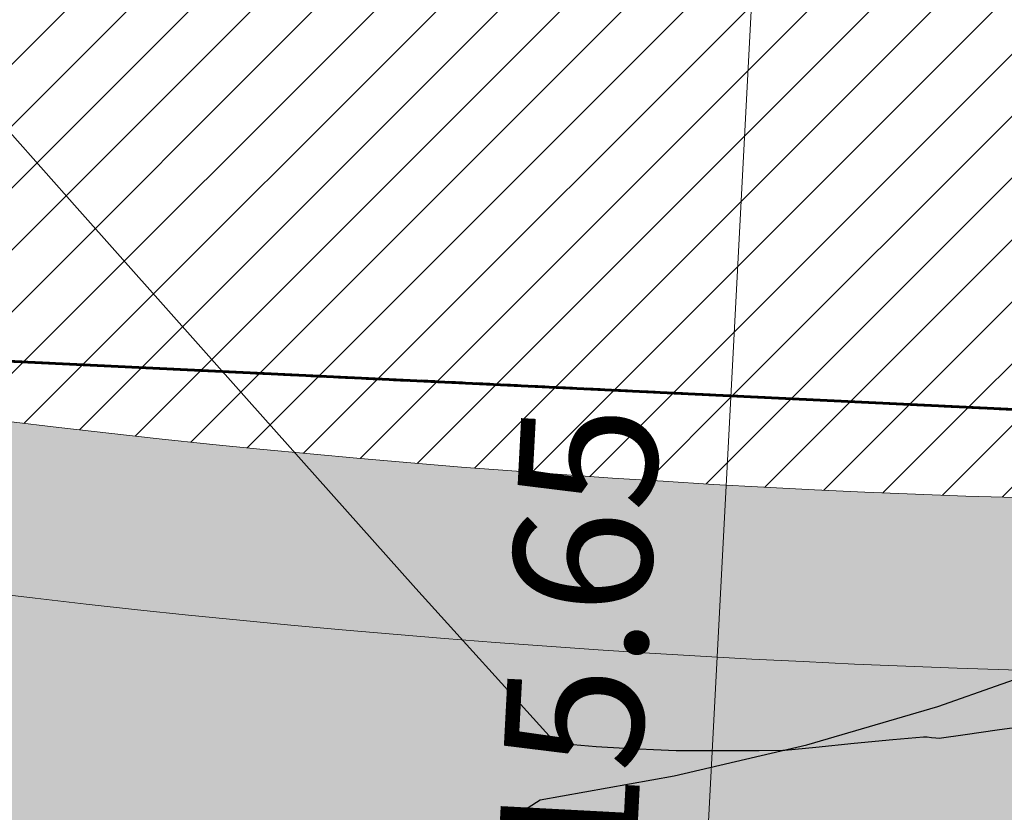
# Model space of a CAD drawing. Units: metres. Extents: x -132977 to -20998, y -286672 to -218598.
# Drawn here: x -23355 to -23348, y -284798 to -284793 of the extents above; entities that cross this region are included whole.
import ezdxf

# ---------------------------------------------------------------- set-up
doc = ezdxf.new("R2010")
doc.units = ezdxf.units.M
doc.header["$LTSCALE"] = 3
for name, pattern in [('3.2-AAT.UP12.NDTB PP_PP-Planta Geral do PP$0$1-1', [0]), ('3.2-AAT.UP12.NDTB PP_PP-Planta Geral do PP$0$CENTER', [2, 1.25, -0.25, 0.25, -0.25]), ('NDTB_final$0$1-1', [0]), ('PONTOS', [1, 0.01, -0.99])]:
    doc.linetypes.add(name, pattern=pattern)
doc.layers.get('0').update_dxf_attribs({"lineweight": 0})
doc.layers.add('--aux', color=1, linetype='Continuous', lineweight=0, plot=False)
for name, color, linetype, lineweight in [('0 xref levantamento novo', 7, 'Continuous', 0), ('0 xref pp', 7, 'Continuous', 0), ('3.2-AAT.UP12.NDTB PP_PP-Planta Geral do PP$0$LOT-caminhos - eixo dos caminhos', 5, '3.2-AAT.UP12.NDTB PP_PP-Planta Geral do PP$0$CENTER', 5), ('3.2-AAT.UP12.NDTB PP_PP-Planta Geral do PP$0$LOT-caminhos passeios', 143, 'Continuous', 5), ('3.2-AAT.UP12.NDTB PP_PP-Planta Geral do PP$0$LOT-caminhos principais', 6, 'Continuous', 0), ('3.2-AAT.UP12.NDTB PP_PP-Planta Geral do PP$0$LOT-texto', 7, 'Continuous', 0), ('LOT-Estacionamento em cave', 251, 'Continuous', 0)]:
    doc.layers.add(name, color=color, linetype=linetype, lineweight=lineweight)
for name, color, linetype, lineweight, true_color in [('LOT- Espaços de uso Especial e Turístico', 7, 'Continuous', 0, 0x7a0000), ('LOT-Arruamento circulação pedonal ciclovia electriculos', 7, 'Continuous', 0, 0xf0e1cd), ('LOT-Espaços de Ocupação Turísticas Complementares NDT', 7, 'Continuous', 0, 0xcccc00), ('LOT-Espaços Verde Urbano Principal-hatch', 7, 'Continuous', 0, 0x244228), ('LOT-Limite da área Turistica Edificável - ATE B', 7, 'Continuous', 60, 0xff7d00), ('LOT-Limite dos Lotes', 5, 'PONTOS', 60, 0x0000ff)]:
    doc.layers.add(name, color=color, linetype=linetype, lineweight=lineweight, true_color=true_color)
doc.layers.add('NDTB_final$0$CAMINHOS', color=250, linetype='Continuous')
doc.layers.add('NDTB_final$0$CURVAS_DE_NIVEL_SECUNDARIAS', color=250, linetype='Continuous')
doc.styles.add('3.2-AAT.UP12.NDTB PP_PP-Planta Geral do PP$0$ROMANS', font='romans.shx')
doc.styles.add('3.2-AAT.UP12.NDTB PP_PP-Planta Geral do PP$0$STYLE3', font='arial.ttf')
doc.dimstyles.new('3.2-AAT.UP12.NDTB PP_PP-Planta Geral do PP$0$a-cotas2', dxfattribs={"dimtxt": 0.15, "dimasz": 0.08, "dimexe": 0.2, "dimexo": 0, "dimgap": 0.05, "dimtad": 1, "dimzin": 0, "dimdsep": 46, "dimtxsty": '3.2-AAT.UP12.NDTB PP_PP-Planta Geral do PP$0$ROMANS', "dimblk": '3.2-AAT.UP12.NDTB PP_PP-Planta Geral do PP$0$A-cotas_seta', "dimcen": 0, "dimse1": 1, "dimse2": 1, "dimclrd": 256, "dimclrt": 16, "dimazin": 0, "dimtfac": 1, "dimtmove": 2, "dimatfit": 0, "dimldrblk": '3.2-AAT.UP12.NDTB PP_PP-Planta Geral do PP$0$A-cotas_seta', "dimfxl": 1, "dimtolj": 1, "dimtzin": 0, "dimlwd": 0, "dimarcsym": 0})
pattern_1 = [(45, (0, 0), (-0.2245064030267289, 0.2245064030267289), [])]

# ---------------------------------------------------------------- blocks, each defined once
blk = doc.blocks.new('3.2-AAT.UP12.NDTB PP_PP-Planta Geral do PP$0$_ArchTick')
at = {"color": 0, "linetype": 'ByBlock', "const_width": 0.15}
blk.add_lwpolyline([(-0.5, -0.5), (0.5, 0.5)], dxfattribs=at)
blk = doc.blocks.new('*D21')
at = {"layer": '3.2-AAT.UP12.NDTB PP_PP-Planta Geral do PP$0$LOT-texto', "color": 251, "lineweight": 0, "true_color": 0x4d4d4d, "transparency": 16777216}
blk.add_line((-23350.01398449854, -284804.918490815), (-23349.19009226029, -284789.291929079), dxfattribs=at)
at = {"layer": '3.2-AAT.UP12.NDTB PP_PP-Planta Geral do PP$0$LOT-texto', "color": 251, "lineweight": 0, "true_color": 0x4d4d4d, "transparency": 16777216, "xscale": 0.4, "yscale": 0.4, "zscale": 0.4}
for p, rotation in [((-23349.19009226029, -284789.291929079), 86.98194132978112), ((-23350.01398449854, -284804.918490815), 266.9819413297811)]:
    blk.add_blockref('3.2-AAT.UP12.NDTB PP_PP-Planta Geral do PP$0$_ArchTick', p, dxfattribs=dict(at, rotation=rotation))
at = {"layer": '3.2-AAT.UP12.NDTB PP_PP-Planta Geral do PP$0$LOT-texto', "color": 16, "transparency": 16777216, "insert": (-23350.61120969205, -284797.0520025668), "char_height": 1, "attachment_point": 5, "rotation": 86.98194132978114, "style": '3.2-AAT.UP12.NDTB PP_PP-Planta Geral do PP$0$STYLE3'}
blk.add_mtext('\\A1;15.65', dxfattribs=at)
blk = doc.blocks.new('3.2-AAT.UP12.NDTB PP_PP-Planta Geral do PP$0$A-cotas_seta')
at = {"color": 8}
for p, q in [((0, -1.5625), (0, 1.5625)), ((-1, 0), (0.75, 0))]:
    blk.add_line(p, q, dxfattribs=at)
at = {"color": 6}
blk.add_line((-0.9, -0.9), (0.9, 0.9), dxfattribs=at)
blk = doc.blocks.new('NDTB_final')
at = {"layer": 'NDTB_final$0$CAMINHOS', "linetype": 'NDTB_final$0$1-1'}
for points in [[(-23350.889, -284798.214), (-23349.9166, -284798.0414), (-23348.9536, -284797.8153), (-23348.0035, -284797.5374), (-23347.0696, -284797.2088), (-23346.1553, -284796.8312), (-23345.2641, -284796.4059), (-23344.3992, -284795.9343), (-23343.564, -284795.418), (-23343.234, -284794.9648), (-23343.1461, -284794.3451), (-23343.1299, -284793.6673), (-23343.015, -284793.04), (-23342.6654, -284792.1163), (-23342.3255, -284791.1852), (-23341.9834, -284790.2538), (-23341.6272, -284789.3292), (-23341.245, -284788.4185), (-23340.8246, -284787.5287), (-23340.3543, -284786.6668), (-23339.822, -284785.84)], [(-23351.6597, -284798.708), (-23350.889, -284798.214)]]:
    blk.add_lwpolyline(points, dxfattribs=at)
at = {"layer": 'NDTB_final$0$CURVAS_DE_NIVEL_SECUNDARIAS'}
blk.add_polyline3d([(-23347.3383, -284797.6782000001, 47), (-23347.5726, -284797.71, 47), (-23347.8068, -284797.744, 47), (-23347.994, -284797.7683, 47), (-23347.994, -284797.7683, 47), (-23348.019, -284797.7679, 47), (-23348.0504, -284797.7645, 47), (-23348.0819, -284797.7609, 47), (-23348.107, -284797.7601, 47), (-23348.107, -284797.7601, 47), (-23348.3304, -284797.7798, 47), (-23348.6103, -284797.8067, 47), (-23348.89020000001, -284797.8344, 47), (-23349.1134, -284797.8562, 47), (-23349.1134, -284797.8562, 47), (-23349.1166, -284797.8565, 47), (-23349.1207, -284797.8568, 47), (-23349.1247, -284797.857, 47), (-23349.128, -284797.8571, 47), (-23349.128, -284797.8571, 47), (-23349.2997, -284797.8581, 47), (-23349.515, -284797.8595, 47), (-23349.7303, -284797.8599, 47), (-23349.90200000001, -284797.8579, 47), (-23349.90200000001, -284797.8579, 47), (-23350.0679, -284797.8518, 47), (-23350.2759, -284797.8415, 47), (-23350.4836, -284797.8292, 47), (-23350.649, -284797.8165, 47), (-23350.649, -284797.8165, 47), (-23350.6852, -284797.8123, 47), (-23350.73020000001, -284797.8042, 47), (-23350.773, -284797.7917, 47), (-23350.8024, -284797.774, 47), (-23350.8024, -284797.774, 47), (-23351.7908, -284796.6802, 47), (-23353.02110000001, -284795.3021, 47), (-23354.24820000001, -284793.9216, 47), (-23355.2271, -284792.8202, 47)], dxfattribs=at)
blk = doc.blocks.new('3.2-AAT.UP12.NDTB PP_PP-Planta Geral do PP')
at = {"layer": '3.2-AAT.UP12.NDTB PP_PP-Planta Geral do PP$0$LOT-caminhos - eixo dos caminhos', "ltscale": 0.0005}
blk.add_lwpolyline([(-23417.47768158907, -284758.5831663967, 0.02280994017616611), (-23384.79176755495, -284785.8244717914, 0.05516181021581602), (-23374.21048704162, -284792.4495055872, 0.06728395905042302), (-23357.81564265082, -284798.0781689584, 0.0719054748408555), (-23333.49924817991, -284798.2881174464)], format="xyb", dxfattribs=at)
at = {"layer": '3.2-AAT.UP12.NDTB PP_PP-Planta Geral do PP$0$LOT-caminhos passeios', "linetype": '3.2-AAT.UP12.NDTB PP_PP-Planta Geral do PP$0$1-1'}
blk.add_lwpolyline([(-23415.52783368778, -284756.3010214699, 0.02288069961478896), (-23382.95346319338, -284783.4534794241, 0.05541406907609697), (-23372.88635513082, -284789.7574296963, 0.06711234403530902), (-23357.2951501957, -284795.1228921198, 0.07173249361508824), (-23333.89291325147, -284795.314040911, 0.04999803240169184), (-23299.36461345933, -284787.2968723473)], format="xyb", dxfattribs=at)
at = {"layer": '3.2-AAT.UP12.NDTB PP_PP-Planta Geral do PP$0$LOT-caminhos principais', "ltscale": 0.01}
blk.add_lwpolyline([(-23418.65269787157, -284759.8784121158, 0.02282525100545524), (-23385.86384603247, -284787.207751159, 0.05502502693311314), (-23374.98292815738, -284794.0198630773, 0.06737770060140442), (-23358.11908858112, -284799.8020826803, 0.0719582507489227), (-23333.2854619003, -284800.0250389853, 0.04118318347917984), (-23304.041800746, -284793.7797255849), (-23305.05102120439, -284790.4310378633, -0.04108316011077334), (-23333.73305763281, -284796.5537772464, -0.07179473309349202), (-23357.51207026228, -284796.354256853, -0.0671856079355737), (-23373.43806816226, -284790.8791335927, -0.05530607594630226), (-23383.7194957473, -284784.4413382848, -0.02286594493609875), (-23416.35016636772, -284757.2424400609, 0.02169273930276108)], format="xyb", dxfattribs=at)
at = {"layer": '3.2-AAT.UP12.NDTB PP_PP-Planta Geral do PP$0$LOT-texto'}
dim = blk.add_aligned_dim(p1=(-23350.0139844985, -284804.918490815), p2=(-23349.19009226025, -284789.291929079), distance=3.9962241074859314e-11, dimstyle='3.2-AAT.UP12.NDTB PP_PP-Planta Geral do PP$0$a-cotas2', override={"dimtxt": 1, "dimasz": 0.4, "dimgap": 0.5, "dimtxsty": '3.2-AAT.UP12.NDTB PP_PP-Planta Geral do PP$0$STYLE3', "dimblk1": '3.2-AAT.UP12.NDTB PP_PP-Planta Geral do PP$0$_ArchTick', "dimblk2": '3.2-AAT.UP12.NDTB PP_PP-Planta Geral do PP$0$_ArchTick', "dimsah": 1}, dxfattribs=at)
dim.commit()
dim.dimension.update_dxf_attribs({"geometry": '*D21', "text_midpoint": (-23350.61120969205, -284797.0520025668)})

msp = doc.modelspace()

# ---------------------------------------------------------------- hatches: boundary and pattern name
at = {"layer": 'LOT- Espaços de uso Especial e Turístico', "lineweight": 20, "ltscale": 0.01}
h = msp.add_hatch(dxfattribs=at)
h.set_pattern_fill('ANSI31', color=256, scale=0.4)
h.set_pattern_definition([(45, (0, 0), (-0.8980256121069154, 0.8980256121069154), [])])
edge = h.paths.add_edge_path()
edge.add_line((-23279.62387167456, -284824.7674315249), (-23279.13335074343, -284824.220849417))
edge.add_arc((-23331.36100376298, -284781.7280364376), 67.33028215318208, 320.8679376421849, 338.1105376124863)
edge.add_arc((-23227.34565831678, -284822.4904354596), 44.39325560797289, 113.58142728802201, 159.3432929587688, ccw=False)
edge.add_arc((-23257.51212180129, -284764.8573543851), 21.00311274931311, 306.2077647735294, 342.2543763679132)
edge.add_line((-23237.50835641606, -284771.2589257213), (-23238.74901325244, -284770.778377651))
edge.add_line((-23238.74901325244, -284770.778377651), (-23240.65504914708, -284769.8518217098))
edge.add_line((-23240.65504914708, -284769.8518217098), (-23243.00279999909, -284768.4228000006))
edge.add_line((-23243.00279999909, -284768.4228000006), (-23244.43146689475, -284767.4128907397))
edge.add_line((-23244.43146689475, -284767.4128907397), (-23247.02039999998, -284765.3533))
edge.add_line((-23247.02039999998, -284765.3533), (-23249.9893287617, -284770.1799269958))
edge.add_line((-23249.9893287617, -284770.1799269958), (-23276.86735000001, -284784.3281500001))
edge.add_line((-23276.86735000001, -284784.3281500001), (-23303.28920915554, -284797.9901873918))
edge.add_arc((-23356.4849808311, -284619.8291663589), 185.933158795472, 277.33626785982324, 286.6247069425722, ccw=False)
edge.add_arc((-23344.93203643989, -284714.0866715058), 90.9738731453955, 261.1963016469552, 277.7000465177422, ccw=False)
edge.add_arc((-23345.19390619125, -284734.6229987655), 70.69827552150275, 243.3916278037481, 258.8581445797134, ccw=False)
edge.add_arc((-23349.56703453617, -284741.327265421), 62.75194438081886, 231.6914548866418, 244.2199707598501, ccw=False)
edge.add_arc((-23016.96535391532, -284311.283591873), 606.4045903054372, 228.1594301827146, 232.22012048124452, ccw=False)
edge.add_arc((-23506.28908829885, -284860.2274618756), 128.9793838338223, 48.88376394648848, 53.75597398691697)
edge.add_arc((-23234.79517671619, -284465.9307198997), 349.8241117066507, 233.0167737348199, 236.0752681232969, ccw=False)
edge.add_arc((-23449.59379653339, -284750.807162742), 6.960411104875798, 51.3098294782225, 179.4900991561548)
edge.add_line((-23456.55393200717, -284750.7452197389), (-23456.17457027058, -284754.7130174786))
edge.add_line((-23456.17457027058, -284754.7130174786), (-23455.37171379675, -284760.7767418143))
edge.add_line((-23455.37171379675, -284760.7767418143), (-23453.46462116099, -284770.6960196473))
edge.add_line((-23453.46462116099, -284770.6960196473), (-23447.27192397171, -284791.0181870848))
edge.add_line((-23447.27192397171, -284791.0181870848), (-23445.30358930072, -284797.0549747452))
edge.add_line((-23445.30358930072, -284797.0549747452), (-23445.03325056145, -284797.9980228282))
edge.add_line((-23445.03325056145, -284797.9980228282), (-23444.81341710751, -284798.9574503524))
edge.add_line((-23444.81341710751, -284798.9574503524), (-23444.65275025414, -284799.8793374929))
edge.add_line((-23444.65275025414, -284799.8793374929), (-23434.21537156973, -284808.2899908167))
edge.add_arc((-23419.13010850691, -284787.3825756038), 25.78148895154539, 234.1885368893813, 269.7384251186312)
edge.add_arc((-23419.51100554094, -284871.096481828), 57.93328381048976, 39.63015855753622, 89.73969923895942, ccw=False)
edge.add_line((-23374.89208703284, -284834.1449259171), (-23369.07177825953, -284831.6875806229))
edge.add_line((-23369.07177825953, -284831.6875806229), (-23364.3223125845, -284829.960066647))
edge.add_line((-23364.3223125845, -284829.960066647), (-23358.57187116065, -284828.7390745622))
edge.add_line((-23358.57187116065, -284828.7390745622), (-23354.49373915297, -284828.5018540047))
edge.add_line((-23354.49373915297, -284828.5018540047), (-23343.55782821024, -284828.9390899232))
edge.add_line((-23343.55782821024, -284828.9390899232), (-23331.27220968512, -284831.1060955125))
edge.add_line((-23331.27220968512, -284831.1060955125), (-23329.97283630213, -284831.9327195337))
edge.add_line((-23329.97283630213, -284831.9327195337), (-23325.9906647777, -284830.2938802215))
edge.add_line((-23325.9906647777, -284830.2938802215), (-23316.80528310395, -284826.9942625503))
edge.add_line((-23316.80528310395, -284826.9942625503), (-23300.40350550803, -284824.4648001398))
edge.add_line((-23300.40350550803, -284824.4648001398), (-23292.58983390685, -284823.9460790305))
edge.add_line((-23292.58983390685, -284823.9460790305), (-23282.6570703084, -284824.2309990849))
edge.add_line((-23282.6570703084, -284824.2309990849), (-23279.62387167456, -284824.7674315249))
at = {"layer": 'LOT-Arruamento circulação pedonal ciclovia electriculos'}
h = msp.add_hatch(color=256, dxfattribs=at)
edge = h.paths.add_edge_path()
edge.add_line((-23304.66633356007, -284795.2696644826), (-23293.983229723, -284816.4042677804))
edge.add_line((-23293.983229723, -284816.4042677804), (-23240.58316010615, -284789.0049937639))
edge.add_line((-23240.58316010615, -284789.0049937639), (-23253.21654937024, -284764.017046732))
edge.add_line((-23253.21654937024, -284764.017046732), (-23299.38428172157, -284787.3489730973))
edge.add_line((-23299.38428172157, -284787.3489730973), (-23299.36461345938, -284787.2968723474))
edge.add_arc((-23356.6159730306, -284619.088750377), 177.6842437289996, 277.347362421976, 288.7965335102969, ccw=False)
edge.add_arc((-23344.93127341214, -284714.0773463101), 81.98320526012907, 261.32613720373735, 277.73790308680265, ccw=False)
edge.add_arc((-23345.19390619002, -284734.6229987645), 61.69827552291166, 243.3309292011642, 258.6889152982809, ccw=False)
edge.add_arc((-23349.56703453825, -284741.3272654238), 53.75194437735824, 231.6020024735093, 244.28899616098602, ccw=False)
edge.add_arc((-23102.72171129296, -284414.148213557), 463.5905673872004, 227.565530821943, 232.8084860889762, ccw=False)
edge.add_arc((-23505.48784846264, -284859.2483012236), 136.7148370403071, 48.85156136683089, 53.85004189997039)
edge.add_arc((-22677.18851439708, -283682.8653462535), 1302.042575634464, 234.1452273853217, 234.9553885824865, ccw=False)
edge.add_arc((-23449.5990292495, -284750.8537815415), 16.00011806572738, 52.40390341818211, 175.0869238325691)
edge.add_arc((-23444.05198598773, -284750.1883179821), 21.49993043966072, 178.1212737858501, 186.7291617196247)
edge.add_arc((-23328.16453499697, -284738.8309307853), 137.9390427697926, 185.7737221587996, 194.3262658975143)
edge.add_arc((-23290.90520643564, -284732.5520192367), 175.6213694759338, 193.3031314954357, 200.1689986627152)
edge.add_line((-23455.75742396382, -284793.1045732097), (-23453.80891148428, -284799.4947605327))
edge.add_arc((-23461.29050449439, -284802.1599230626), 7.942123474198747, 5.462448795260002, 19.607388058810784, ccw=False)
edge.add_arc((-23486.15098652088, -284804.442326938), 32.9071145235831, -4.345396825061698, 5.2978872808294, ccw=False)
edge.add_arc((-23480.85535329012, -284804.8990245436), 27.59215374021413, 342.68146938538337, 355.76702841398117, ccw=False)
edge.add_arc((-23531.97809581559, -284784.6516904793), 82.52698183632582, 336.1848638315815, 339.82614947098335, ccw=False)
edge.add_arc((-23475.88088874564, -284807.7648906441), 21.92526530570925, 317.8464091805201, 332.2458666673908, ccw=False)
edge.add_line((-23459.6266274667, -284822.4793817668), (-23456.11315943071, -284827.5065272812))
edge.add_arc((-23476.1469377473, -284807.6292243361), 28.22161310083088, 315.2246326624213, 332.7701427240315)
edge.add_arc((-23531.97809578298, -284784.651690493), 88.5269818009284, 336.0825195434235, 339.9109052255665)
edge.add_arc((-23481.55888769648, -284804.7601657772), 34.30422808967997, 342.5291108247994, 360.112959846593)
edge.add_arc((-23522.21844382598, -284805.9250890522), 74.97384970924158, 0.9419733234122553, 4.027169666645317)
edge.add_arc((-23460.86795109216, -284802.0830004935), 13.51339840752425, 6.04584695838057, 18.69889878610311)
edge.add_line((-23448.06783796445, -284797.750675432), (-23450.05295979769, -284791.232523518))
edge.add_arc((-23290.90520643637, -284732.5520192367), 169.6213694752585, 193.2849914397876, 200.2397950258525, ccw=False)
edge.add_arc((-23328.16453499776, -284738.8309307857), 131.9390427689754, 185.7504639610635, 194.3494738759715, ccw=False)
edge.add_arc((-23444.05193121587, -284750.1883135967), 15.49998534805912, 178.7296649688242, 186.9010348033166, ccw=False)
edge.add_arc((-23449.59912838169, -284750.8535561973), 9.999999999782034, 51.94217062741029, 174.2097336101779, ccw=False)
edge.add_arc((-22663.86227114845, -283664.149445239), 1331.017507481322, 234.1477903881923, 234.9483577381019)
edge.add_arc((-23506.28908833831, -284860.2274619247), 131.9793838967526, 48.86883843342008, 53.76967686902708, ccw=False)
edge.add_arc((-23103.17607439128, -284414.7193908697), 468.8609006128719, 227.5760116708009, 232.8029849217637)
edge.add_arc((-23349.56703453981, -284741.3272654259), 59.75194437477818, 231.663986720036, 244.2407364381064)
edge.add_arc((-23345.19390619106, -284734.6229987663), 67.69827552086093, 243.373247930652, 258.8064480712729)
edge.add_arc((-23344.93238020307, -284714.1480863228), 87.9131229648179, 261.2303881440811, 277.7180452183976)
edge.add_arc((-23356.48498083305, -284619.82916635), 182.933158804572, 277.3362678600744, 286.4551952651152)
at = {"layer": 'LOT-Espaços de Ocupação Turísticas Complementares NDT', "ltscale": 0.01}
h = msp.add_hatch(dxfattribs=at)
h.set_pattern_fill('ANSI31', color=256, scale=0.1)
h.set_pattern_definition(pattern_1)
edge = h.paths.add_edge_path()
edge.add_line((-23463.68919842734, -284824.6421028929), (-23456.28573333753, -284817.2310806702))
edge.add_line((-23456.28573333753, -284817.2310806702), (-23453.79082016827, -284809.081937426))
edge.add_line((-23453.79082016827, -284809.081937426), (-23453.76003341883, -284800.5981373976))
edge.add_line((-23453.76003341883, -284800.5981373976), (-23460.69943602836, -284777.8386033053))
edge.add_line((-23460.69943602836, -284777.8386033053), (-23462.17944979221, -284772.9720860172))
edge.add_line((-23462.17944979221, -284772.9720860172), (-23463.29736194545, -284767.7298394481))
edge.add_line((-23463.29736194545, -284767.7298394481), (-23464.19878920194, -284762.638161225))
edge.add_line((-23464.19878920194, -284762.638161225), (-23464.78554962919, -284758.6089976761))
edge.add_line((-23464.78554962919, -284758.6089976761), (-23465.17372734772, -284755.4011820127))
edge.add_line((-23465.17372734772, -284755.4011820127), (-23465.8705361227, -284746.849472876))
edge.add_line((-23465.8705361227, -284746.849472876), (-23466.09641729393, -284739.3295624592))
edge.add_line((-23466.09641729393, -284739.3295624592), (-23466.05820795539, -284737.0049400117))
edge.add_line((-23466.05820795539, -284737.0049400117), (-23465.87882507257, -284734.838902407))
edge.add_line((-23465.87882507257, -284734.838902407), (-23465.64616988145, -284733.1791606261))
edge.add_line((-23465.64616988145, -284733.1791606261), (-23465.3315412446, -284731.5309053586))
edge.add_line((-23465.3315412446, -284731.5309053586), (-23464.99046191495, -284730.1055046539))
edge.add_line((-23464.99046191495, -284730.1055046539), (-23464.66074876571, -284728.9244709801))
edge.add_line((-23464.66074876571, -284728.9244709801), (-23464.46952420309, -284728.4557491341))
edge.add_line((-23464.46952420309, -284728.4557491341), (-23464.1915346629, -284727.9919927742))
edge.add_line((-23464.1915346629, -284727.9919927742), (-23463.97858658089, -284727.7225856562))
edge.add_line((-23463.97858658089, -284727.7225856562), (-23463.63337073426, -284727.3729921391))
edge.add_line((-23463.63337073426, -284727.3729921391), (-23463.37208693831, -284727.1747029801))
edge.add_line((-23463.37208693831, -284727.1747029801), (-23463.06319964675, -284726.9792757192))
edge.add_line((-23463.06319964675, -284726.9792757192), (-23462.78890215643, -284726.8427956497))
edge.add_line((-23462.78890215643, -284726.8427956497), (-23462.45453056616, -284726.7140001207))
edge.add_line((-23462.45453056616, -284726.7140001207), (-23462.07663435165, -284726.6140674491))
edge.add_line((-23462.07663435165, -284726.6140674491), (-23461.72335318631, -284726.5618916541))
edge.add_line((-23461.72335318631, -284726.5618916541), (-23461.32772436355, -284726.5448345701))
edge.add_line((-23461.32772436355, -284726.5448345701), (-23460.88564057238, -284726.5823968491))
edge.add_line((-23460.88564057238, -284726.5823968491), (-23459.58878560934, -284726.9497344858))
edge.add_line((-23459.58878560934, -284726.9497344858), (-23458.54982352771, -284727.2883915273))
edge.add_line((-23458.54982352771, -284727.2883915273), (-23458.0164917564, -284727.4777710852))
edge.add_line((-23458.0164917564, -284727.4777710852), (-23457.62248111573, -284727.6255156027))
edge.add_line((-23457.62248111573, -284727.6255156027), (-23457.23799125135, -284727.7752498224))
edge.add_line((-23457.23799125135, -284727.7752498224), (-23456.79178769711, -284727.9569143552))
edge.add_line((-23456.79178769711, -284727.9569143552), (-23456.32543044989, -284728.1551200458))
edge.add_line((-23456.32543044989, -284728.1551200458), (-23454.76709936184, -284728.8885879618))
edge.add_line((-23454.76709936184, -284728.8885879618), (-23453.42216361186, -284729.6100979906))
edge.add_line((-23453.42216361186, -284729.6100979906), (-23451.24606204269, -284730.9460414746))
edge.add_line((-23451.24606204269, -284730.9460414746), (-23445.66584213921, -284734.2514335567))
edge.add_line((-23445.66584213921, -284734.2514335567), (-23443.99075591028, -284735.2660375247))
edge.add_line((-23443.99075591028, -284735.2660375247), (-23414.32626666102, -284755.7864350478))
edge.add_line((-23414.32626666102, -284755.7864350478), (-23385.90340884634, -284780.1623724488))
edge.add_line((-23385.90340884634, -284780.1623724488), (-23380.22242891646, -284784.6916811552))
edge.add_line((-23380.22242891646, -284784.6916811552), (-23373.78664679829, -284788.3305592207))
edge.add_line((-23373.78664679829, -284788.3305592207), (-23362.32963378143, -284793.4041279002))
edge.add_line((-23362.32963378143, -284793.4041279002), (-23355.41746332198, -284795.0005913088))
edge.add_line((-23355.41746332198, -284795.0005913088), (-23343.66257021424, -284795.5635042213))
edge.add_line((-23343.66257021424, -284795.5635042213), (-23333.19361134463, -284794.6235399417))
edge.add_line((-23333.19361134463, -284794.6235399417), (-23316.55835935867, -284791.9363560493))
edge.add_line((-23316.55835935867, -284791.9363560493), (-23301.46220157318, -284787.6113303386))
edge.add_line((-23301.46220157318, -284787.6113303386), (-23290.92953191264, -284783.0957290337))
edge.add_line((-23290.92953191264, -284783.0957290337), (-23284.84606127863, -284779.8139734548))
edge.add_line((-23284.84606127863, -284779.8139734548), (-23265.89234302826, -284770.4222771669))
edge.add_line((-23265.89234302826, -284770.4222771669), (-23259.60801309802, -284759.9823266749))
edge.add_line((-23259.60801309802, -284759.9823266749), (-23285.45824474924, -284773.5534845133))
edge.add_line((-23285.45824474924, -284773.5534845133), (-23290.57220725486, -284776.0856083395))
edge.add_line((-23290.57220725486, -284776.0856083395), (-23294.66849092778, -284778.1705434112))
edge.add_line((-23294.66849092778, -284778.1705434112), (-23302.21072887765, -284781.4040768482))
edge.add_line((-23302.21072887765, -284781.4040768482), (-23309.74388577625, -284783.7426315947))
edge.add_line((-23309.74388577625, -284783.7426315947), (-23317.98607635269, -284786.0892059843))
edge.add_line((-23317.98607635269, -284786.0892059843), (-23333.94122608945, -284788.666529214))
edge.add_line((-23333.94122608945, -284788.666529214), (-23343.78794112186, -284789.5506248072))
edge.add_line((-23343.78794112186, -284789.5506248072), (-23354.5922433986, -284789.033233351))
edge.add_line((-23354.5922433986, -284789.033233351), (-23360.42264613025, -284787.6866194801))
edge.add_line((-23360.42264613025, -284787.6866194801), (-23371.08892358377, -284782.9632163439))
edge.add_line((-23371.08892358377, -284782.9632163439), (-23376.85458089595, -284779.7032358876))
edge.add_line((-23376.85458089595, -284779.7032358876), (-23382.07899877815, -284775.5379331244))
edge.add_line((-23382.07899877815, -284775.5379331244), (-23410.65670804808, -284751.0291924211))
edge.add_line((-23410.65670804808, -284751.0291924211), (-23440.72683163257, -284730.2281975232))
edge.add_line((-23440.72683163257, -284730.2281975232), (-23444.42115853415, -284728.0151005298))
edge.add_line((-23444.42115853415, -284728.0151005298), (-23446.39966925549, -284726.8431478494))
edge.add_line((-23446.39966925549, -284726.8431478494), (-23450.25895250972, -284724.5115792258))
edge.add_line((-23450.25895250972, -284724.5115792258), (-23453.6281482712, -284722.7932790241))
edge.add_line((-23453.6281482712, -284722.7932790241), (-23457.84079932735, -284721.2088034535))
edge.add_line((-23457.84079932735, -284721.2088034535), (-23459.55716815722, -284720.7226373921))
edge.add_line((-23459.55716815722, -284720.7226373921), (-23461.297376143, -284720.5512898873))
edge.add_line((-23461.297376143, -284720.5512898873), (-23462.44862105168, -284720.6095773269))
edge.add_line((-23462.44862105168, -284720.6095773269), (-23463.50301433289, -284720.7891299168))
edge.add_line((-23463.50301433289, -284720.7891299168), (-23464.5478579136, -284721.0906037314))
edge.add_line((-23464.5478579136, -284721.0906037314), (-23466.43937199505, -284722.0152969552))
edge.add_line((-23466.43937199505, -284722.0152969552), (-23469.13872538933, -284724.5750924859))
edge.add_line((-23469.13872538933, -284724.5750924859), (-23470.34680743086, -284726.978123969))
edge.add_line((-23470.34680743086, -284726.978123969), (-23470.79963495717, -284728.6001537797))
edge.add_line((-23470.79963495717, -284728.6001537797), (-23471.56752136915, -284732.1996081176))
edge.add_line((-23471.56752136915, -284732.1996081176), (-23472.05413289761, -284736.7077100414))
edge.add_line((-23472.05413289761, -284736.7077100414), (-23472.09789821545, -284739.3703533684))
edge.add_arc((-23287.9012035259, -284736.5446467635), 184.2183675760186, 180.8788885393744, 188.4433482956762)
edge.add_line((-23470.12292543454, -284763.5936951205), (-23469.18724390283, -284768.8788573392))
edge.add_line((-23469.18724390283, -284768.8788573392), (-23467.99420897069, -284774.4733785739))
edge.add_line((-23467.99420897069, -284774.4733785739), (-23466.43984067391, -284779.5843852234))
edge.add_line((-23466.43984067391, -284779.5843852234), (-23461.43833167756, -284795.9881100412))
edge.add_line((-23461.43833167756, -284795.9881100412), (-23459.76327988347, -284801.4818680143))
edge.add_line((-23459.76327988347, -284801.4818680143), (-23459.78756268519, -284808.1733972481))
edge.add_line((-23459.78756268519, -284808.1733972481), (-23461.58578164173, -284814.046925851))
edge.add_line((-23461.58578164173, -284814.046925851), (-23467.51754947413, -284819.9847485722))
edge.add_line((-23467.51754947413, -284819.9847485722), (-23486.13780962067, -284825.8544937376))
edge.add_line((-23486.13780962067, -284825.8544937376), (-23484.4871627917, -284830.7501819173))
edge.add_line((-23484.4871627917, -284830.7501819173), (-23483.86203354533, -284832.6398587446))
edge.add_line((-23483.86203354533, -284832.6398587446), (-23482.68177571394, -284836.207610353))
edge.add_line((-23482.68177571394, -284836.207610353), (-23490.14210361451, -284838.9940026003))
edge.add_line((-23490.14210361451, -284838.9940026003), (-23490.08041960988, -284839.6147544876))
edge.add_line((-23490.08041960988, -284839.6147544876), (-23482.65239338189, -284837.3422563206))
edge.add_line((-23482.65239338189, -284837.3422563206), (-23463.68919842734, -284824.6421028929))
at = {"layer": 'LOT-Espaços Verde Urbano Principal-hatch', "ltscale": 0.01}
h = msp.add_hatch(dxfattribs=at)
h.set_pattern_fill('ANSI31', color=256, scale=0.1)
h.set_pattern_definition(pattern_1)
edge = h.paths.add_edge_path()
edge.add_arc((-23444.051985993, -284750.188317982), 21.49993043439384, 178.1212757828484, 181.9167111539502)
edge.add_line((-23465.53988728592, -284750.9074193028), (-23465.8705361227, -284746.849472876))
edge.add_line((-23465.8705361227, -284746.849472876), (-23466.09641729393, -284739.3295624592))
edge.add_line((-23466.09641729393, -284739.3295624592), (-23466.05820795539, -284737.0049400117))
edge.add_line((-23466.05820795539, -284737.0049400117), (-23465.87882507257, -284734.838902407))
edge.add_line((-23465.87882507257, -284734.838902407), (-23465.64616988145, -284733.1791606261))
edge.add_line((-23465.64616988145, -284733.1791606261), (-23465.3315412446, -284731.5309053586))
edge.add_line((-23465.3315412446, -284731.5309053586), (-23464.99046191495, -284730.1055046539))
edge.add_line((-23464.99046191495, -284730.1055046539), (-23464.66074876571, -284728.9244709801))
edge.add_line((-23464.66074876571, -284728.9244709801), (-23464.46952420309, -284728.4557491341))
edge.add_line((-23464.46952420309, -284728.4557491341), (-23464.1915346629, -284727.9919927742))
edge.add_line((-23464.1915346629, -284727.9919927742), (-23463.97858658089, -284727.7225856562))
edge.add_line((-23463.97858658089, -284727.7225856562), (-23463.68847630395, -284727.4287965007))
edge.add_line((-23463.68847630395, -284727.4287965007), (-23463.58985644074, -284727.3435939165))
edge.add_line((-23463.58985644074, -284727.3435939165), (-23463.51658893224, -284727.2843660334))
edge.add_line((-23463.51658893224, -284727.2843660334), (-23463.42400285686, -284727.2141021468))
edge.add_line((-23463.42400285686, -284727.2141021468), (-23463.33854709359, -284727.1534829424))
edge.add_line((-23463.33854709359, -284727.1534829424), (-23463.12035705863, -284727.0154381537))
edge.add_line((-23463.12035705863, -284727.0154381537), (-23463.03833441334, -284726.9692586775))
edge.add_line((-23463.03833441334, -284726.9692586775), (-23462.96427307957, -284726.9300535964))
edge.add_line((-23462.96427307957, -284726.9300535964), (-23462.88463598994, -284726.8904291889))
edge.add_line((-23462.88463598994, -284726.8904291889), (-23462.83121207651, -284726.8652692992))
edge.add_line((-23462.83121207651, -284726.8652692992), (-23462.71474249967, -284726.8142303275))
edge.add_line((-23462.71474249967, -284726.8142303275), (-23462.54295704428, -284726.7480608345))
edge.add_line((-23462.54295704428, -284726.7480608345), (-23462.36417181627, -284726.6901052233))
edge.add_line((-23462.36417181627, -284726.6901052233), (-23462.18121462904, -284726.6417231548))
edge.add_line((-23462.18121462904, -284726.6417231548), (-23462.12365150038, -284726.6287081076))
edge.add_line((-23462.12365150038, -284726.6287081076), (-23462.0641053254, -284726.6163330347))
edge.add_line((-23462.0641053254, -284726.6163330347), (-23461.98396861663, -284726.6014047835))
edge.add_line((-23461.98396861663, -284726.6014047835), (-23461.925217409, -284726.5917048095))
edge.add_line((-23461.925217409, -284726.5917048095), (-23461.86868646343, -284726.5833558022))
edge.add_line((-23461.86868646343, -284726.5833558022), (-23461.79061108516, -284726.5733992062))
edge.add_line((-23461.79061108516, -284726.5733992062), (-23461.76703465203, -284726.5707494516))
edge.add_line((-23461.76703465203, -284726.5707494516), (-23461.68721659133, -284726.5630001765))
edge.add_line((-23461.68721659133, -284726.5630001765), (-23461.59331560141, -284726.5562852324))
edge.add_line((-23461.59331560141, -284726.5562852324), (-23461.49325136568, -284726.5519710774))
edge.add_line((-23461.49325136568, -284726.5519710774), (-23461.39544075135, -284726.5505772867))
edge.add_line((-23461.39544075135, -284726.5505772867), (-23461.32059300894, -284726.5513933925))
edge.add_line((-23461.32059300894, -284726.5513933925), (-23461.24467223699, -284726.5538898815))
edge.add_line((-23461.24467223699, -284726.5538898815), (-23461.18185663988, -284726.557228429))
edge.add_line((-23461.18185663988, -284726.557228429), (-23461.0279421441, -284726.5703059934))
edge.add_line((-23461.0279421441, -284726.5703059934), (-23460.91092409589, -284726.5849437049))
edge.add_line((-23460.91092409589, -284726.5849437049), (-23460.83588230471, -284726.5964910115))
edge.add_line((-23460.83588230471, -284726.5964910115), (-23459.58878560934, -284726.9497344858))
edge.add_line((-23459.58878560934, -284726.9497344858), (-23458.54982352771, -284727.2883915273))
edge.add_line((-23458.54982352771, -284727.2883915273), (-23458.07570433905, -284727.4567454247))
edge.add_line((-23458.07570433905, -284727.4567454247), (-23457.918395632, -284727.5145547734))
edge.add_line((-23457.918395632, -284727.5145547734), (-23457.6986612298, -284727.5969498914))
edge.add_line((-23457.6986612298, -284727.5969498914), (-23457.53788986647, -284727.6584584859))
edge.add_line((-23457.53788986647, -284727.6584584859), (-23457.35854790775, -284727.7283007125))
edge.add_line((-23457.35854790775, -284727.7283007125), (-23457.13382834622, -284727.8176580581))
edge.add_line((-23457.13382834622, -284727.8176580581), (-23456.89509033923, -284727.9148563616))
edge.add_line((-23456.89509033923, -284727.9148563616), (-23456.67456155134, -284728.0067364376))
edge.add_line((-23456.67456155134, -284728.0067364376), (-23456.49417018557, -284728.0834042613))
edge.add_line((-23456.49417018557, -284728.0834042613), (-23456.28889160887, -284728.1723179749))
edge.add_line((-23456.28889160887, -284728.1723179749), (-23454.76709936184, -284728.8885879618))
edge.add_line((-23454.76709936184, -284728.8885879618), (-23453.42216361186, -284729.6100979906))
edge.add_line((-23453.42216361186, -284729.6100979906), (-23451.24606204269, -284730.9460414746))
edge.add_line((-23451.24606204269, -284730.9460414746), (-23445.66584213921, -284734.2514335567))
edge.add_line((-23445.66584213921, -284734.2514335567), (-23443.99075591028, -284735.2660375247))
edge.add_line((-23443.99075591028, -284735.2660375247), (-23414.32626666102, -284755.7864350478))
edge.add_line((-23414.32626666102, -284755.7864350478), (-23385.90340884634, -284780.1623724488))
edge.add_line((-23385.90340884634, -284780.1623724488), (-23380.22242891646, -284784.6916811552))
edge.add_line((-23380.22242891646, -284784.6916811552), (-23373.78664679829, -284788.3305592207))
edge.add_line((-23373.78664679829, -284788.3305592207), (-23362.32963378143, -284793.4041279002))
edge.add_line((-23362.32963378143, -284793.4041279002), (-23355.41746332198, -284795.0005913088))
edge.add_line((-23355.41746332198, -284795.0005913088), (-23343.66257021424, -284795.5635042213))
edge.add_line((-23343.66257021424, -284795.5635042213), (-23333.19361134463, -284794.6235399417))
edge.add_line((-23333.19361134463, -284794.6235399417), (-23316.55835935867, -284791.9363560493))
edge.add_line((-23316.55835935867, -284791.9363560493), (-23301.46220157318, -284787.6113303386))
edge.add_line((-23301.46220157318, -284787.6113303386), (-23291.18469785244, -284783.2051246272))
edge.add_line((-23291.18469785244, -284783.2051246272), (-23299.38428172159, -284787.3489730973))
edge.add_line((-23299.38428172159, -284787.3489730973), (-23299.36461345938, -284787.2968723474))
edge.add_arc((-23356.61597314945, -284619.0887504145), 177.6842437318072, 277.34736128786255, 288.7965335504716, ccw=False)
edge.add_arc((-23344.93127340633, -284714.0773463071), 81.98320526232246, 261.3261371750759, 277.7379005387146, ccw=False)
edge.add_arc((-23345.19390600111, -284734.6229988052), 61.69827552003672, 243.33093187584558, 258.6889150856399, ccw=False)
edge.add_arc((-23349.56703490307, -284741.3272652512), 53.75194437463509, 231.6019984087539, 244.28899986113709, ccw=False)
edge.add_arc((-23102.7217112389, -284414.1482135574), 463.5905674195747, 227.5655308381437, 232.8084855636272, ccw=False)
edge.add_arc((-23505.48784815779, -284859.2483014565), 136.7148370151292, 48.85156145549804, 53.850042787834)
edge.add_arc((-22677.18851451941, -283682.8653462712), 1302.042575549711, 234.14522739098538, 234.95538851008519, ccw=False)
edge.add_arc((-23449.59902921216, -284750.8537815703), 16.00011806570841, 52.40390344389427, 175.0869264215109)
h = msp.add_hatch(dxfattribs=at)
h.set_pattern_fill('ANSI31', color=256, scale=0.1)
h.set_pattern_definition(pattern_1)
edge = h.paths.add_edge_path()
edge.add_arc((-23531.97809569322, -284784.6516902732), 88.5269818078356, 336.1194517236672, 339.9109048496957)
edge.add_arc((-23481.558887717, -284804.7601658396), 34.30422809053569, 342.5291103600792, 360.1129622341209)
edge.add_arc((-23522.21844379642, -284805.9250906643), 74.97384970620007, 0.9419756005258226, 4.027172778686322)
edge.add_arc((-23460.86795109224, -284802.0830004935), 13.51339840761699, 6.045857403836367, 18.69889878622809)
edge.add_line((-23448.06783796446, -284797.750675432), (-23450.05295979773, -284791.2325235179))
edge.add_arc((-23290.90520644934, -284732.5520191839), 169.6213694813347, 193.2849913386145, 200.2397950440397, ccw=False)
edge.add_arc((-23328.16453501446, -284738.8309307185), 131.9390427694524, 185.7504637667701, 194.3494737523766, ccw=False)
edge.add_arc((-23444.05193098033, -284750.1883155326), 15.49998534927868, 178.7296448729598, 186.9010256866743, ccw=False)
edge.add_arc((-23449.59912832787, -284750.8535556675), 9.999999999869052, 51.94210198779638, 174.2097165095371, ccw=False)
edge.add_arc((-22663.86227094859, -283664.1494445642), 1331.017508145325, 234.1477909020633, 234.9483577411055)
edge.add_arc((-23506.28908879582, -284860.2274615698), 131.9793838808604, 48.86883723067609, 53.769676684678416, ccw=False)
edge.add_arc((-23103.17607432978, -284414.7193909039), 468.8609006291004, 227.5760119304171, 232.8029849520009)
edge.add_arc((-23349.56703469369, -284741.3272652997), 59.75194437837033, 231.663987215005, 244.2407338845664)
edge.add_arc((-23345.19390631485, -284734.6229987053), 67.69827551987439, 243.3732456296069, 258.8064489185249)
edge.add_arc((-23344.9323800623, -284714.1480863424), 87.91312296694572, 261.2303886175569, 277.7180490810067)
edge.add_arc((-23356.4849808318, -284619.8291663543), 182.9331588000911, 277.3362697590435, 286.4551952651268)
edge.add_line((-23304.66633356005, -284795.2696644826), (-23303.26586520479, -284797.9781168586))
edge.add_line((-23303.26586520479, -284797.9781168586), (-23303.28920915554, -284797.9901873918))
edge.add_arc((-23356.48498084735, -284619.8291663557), 185.93315880319, 277.33626774710024, 286.6247069470894, ccw=False)
edge.add_arc((-23344.93203647548, -284714.086671509), 90.97387314709555, 261.196301826158, 277.70004629993736, ccw=False)
edge.add_arc((-23345.19390618599, -284734.6229987681), 70.69827552000007, 243.3916278841219, 258.8581447777734, ccw=False)
edge.add_arc((-23349.56703477763, -284741.3272653013), 62.75194438361635, 231.6914493372262, 244.2199711018522, ccw=False)
edge.add_arc((-23016.96535394911, -284311.2835917536), 606.4045903790612, 228.1594301382728, 232.22011989147, ccw=False)
edge.add_arc((-23506.28908863365, -284860.2274615481), 128.9793838071833, 48.88376399425549, 53.75597334650951)
edge.add_arc((-23234.79517635811, -284465.9307202044), 349.824111653587, 233.01677352069288, 236.0752682070746, ccw=False)
edge.add_arc((-23449.59379653342, -284750.8071627419), 6.960411104897505, 51.3098363788017, 179.490099156635)
edge.add_line((-23456.55393200722, -284750.7452197389), (-23456.1745702706, -284754.7130174787))
edge.add_line((-23456.1745702706, -284754.7130174787), (-23455.37171379672, -284760.7767418144))
edge.add_line((-23455.37171379672, -284760.7767418144), (-23453.46462116098, -284770.6960196472))
edge.add_line((-23453.46462116098, -284770.6960196472), (-23447.2719239718, -284791.0181870851))
edge.add_line((-23447.2719239718, -284791.0181870851), (-23445.30358930041, -284797.0549747456))
edge.add_line((-23445.30358930041, -284797.0549747456), (-23445.03325056141, -284797.9980228286))
edge.add_line((-23445.03325056141, -284797.9980228286), (-23444.81341710749, -284798.9574503521))
edge.add_line((-23444.81341710749, -284798.9574503521), (-23444.65275025413, -284799.8793374929))
edge.add_line((-23444.65275025413, -284799.8793374929), (-23434.21537156978, -284808.2899908168))
edge.add_arc((-23419.13010851293, -284787.382575599), 25.78148895206242, 234.1885369065807, 269.7393068637903)
edge.add_arc((-23419.51100554083, -284871.0964818278), 57.9332838101926, 39.63015855732749, 89.73930685051232, ccw=False)
edge.add_line((-23374.89208703283, -284834.1449259173), (-23375.4539342405, -284834.3821388634))
edge.add_line((-23375.4539342405, -284834.3821388634), (-23380.12165922448, -284841.3803631887))
edge.add_line((-23380.12165922448, -284841.3803631887), (-23381.83638580953, -284850.5212393997))
edge.add_line((-23381.83638580953, -284850.5212393997), (-23383.66074239305, -284859.3547168942))
edge.add_line((-23383.66074239305, -284859.3547168942), (-23384.15991068739, -284861.7716741567))
edge.add_line((-23384.15991068739, -284861.7716741567), (-23390.41446290317, -284865.5759159235))
edge.add_line((-23390.41446290317, -284865.5759159235), (-23397.70044311238, -284872.2683218897))
edge.add_line((-23397.70044311238, -284872.2683218897), (-23403.52606656756, -284880.9673635766))
edge.add_line((-23403.52606656756, -284880.9673635766), (-23407.12104131439, -284888.5071721548))
edge.add_line((-23407.12104131439, -284888.5071721548), (-23409.65955998405, -284898.4235910417))
edge.add_line((-23409.65955998405, -284898.4235910417), (-23419.79727750739, -284906.697135922))
edge.add_line((-23419.79727750739, -284906.697135922), (-23427.29559123681, -284905.0911177))
edge.add_line((-23427.29559123681, -284905.0911177), (-23422.39839745404, -284893.8625107128))
edge.add_line((-23422.39839745404, -284893.8625107128), (-23419.89982903102, -284883.7420739579))
edge.add_line((-23419.89982903102, -284883.7420739579), (-23417.65312244436, -284878.6575240508))
edge.add_line((-23417.65312244436, -284878.6575240508), (-23420.71180017559, -284875.2821866969))
edge.add_line((-23420.71180017559, -284875.2821866969), (-23422.77639436514, -284872.7716991612))
edge.add_line((-23422.77639436514, -284872.7716991612), (-23429.02378989296, -284863.7666101757))
edge.add_line((-23429.02378989296, -284863.7666101757), (-23434.08047586769, -284854.0675164936))
edge.add_line((-23434.08047586769, -284854.0675164936), (-23437.89130932688, -284843.7732721588))
edge.add_line((-23437.89130932688, -284843.7732721588), (-23440.40816033467, -284832.8836057818))
edge.add_line((-23440.40816033467, -284832.8836057818), (-23450.0855002274, -284821.2371112374))
edge.add_line((-23450.0855002274, -284821.2371112374), (-23451.02978072201, -284820.4901725419))
at = {"layer": 'LOT-Estacionamento em cave', "ltscale": 0.01}
h = msp.add_hatch(dxfattribs=at)
h.set_pattern_fill('ANSI37', color=256, scale=0.4)
h.set_pattern_definition([(45, (0, 0), (-0.8980256121069154, 0.8980256121069154), []), (135, (0, 0), (-0.8980256121069154, -0.8980256121069152), [])])
edge = h.paths.add_edge_path()
edge.add_line((-23279.62387167456, -284824.7674315249), (-23279.13335074343, -284824.220849417))
edge.add_arc((-23331.36100376298, -284781.7280364376), 67.33028215318208, 320.8679376421849, 338.1105376124863)
edge.add_arc((-23227.34565831678, -284822.4904354596), 44.39325560797289, 113.58142728802201, 159.3432929587688, ccw=False)
edge.add_arc((-23257.51212180129, -284764.8573543851), 21.00311274931311, 306.2077647735294, 342.2543763679132)
edge.add_line((-23237.50835641606, -284771.2589257213), (-23238.74901325244, -284770.778377651))
edge.add_line((-23238.74901325244, -284770.778377651), (-23240.65504914708, -284769.8518217098))
edge.add_line((-23240.65504914708, -284769.8518217098), (-23243.00279999909, -284768.4228000006))
edge.add_line((-23243.00279999909, -284768.4228000006), (-23244.43146689475, -284767.4128907397))
edge.add_line((-23244.43146689475, -284767.4128907397), (-23247.02039999998, -284765.3533))
edge.add_line((-23247.02039999998, -284765.3533), (-23249.9893287617, -284770.1799269958))
edge.add_line((-23249.9893287617, -284770.1799269958), (-23276.86735000001, -284784.3281500001))
edge.add_line((-23276.86735000001, -284784.3281500001), (-23303.28920915554, -284797.9901873918))
edge.add_arc((-23356.4849808311, -284619.8291663589), 185.933158795472, 277.33626785982324, 286.6247069425722, ccw=False)
edge.add_arc((-23344.93203643989, -284714.0866715058), 90.9738731453955, 261.1963016469552, 277.7000465177422, ccw=False)
edge.add_arc((-23345.19390619125, -284734.6229987655), 70.69827552150275, 243.3916278037481, 258.8581445797134, ccw=False)
edge.add_arc((-23349.56703453617, -284741.327265421), 62.75194438081886, 231.6914548866418, 244.2199707598501, ccw=False)
edge.add_arc((-23016.96535391532, -284311.283591873), 606.4045903054372, 228.1594301827146, 232.22012048124452, ccw=False)
edge.add_arc((-23506.28908829885, -284860.2274618756), 128.9793838338223, 48.88376394648848, 53.75597398691697)
edge.add_arc((-23234.79517671619, -284465.9307198997), 349.8241117066507, 233.0167737348199, 236.0752681232969, ccw=False)
edge.add_arc((-23449.59379653339, -284750.807162742), 6.960411104875798, 51.3098294782225, 179.4900991561548)
edge.add_line((-23456.55393200717, -284750.7452197389), (-23456.17457027058, -284754.7130174786))
edge.add_line((-23456.17457027058, -284754.7130174786), (-23455.37171379675, -284760.7767418143))
edge.add_line((-23455.37171379675, -284760.7767418143), (-23453.46462116099, -284770.6960196473))
edge.add_line((-23453.46462116099, -284770.6960196473), (-23447.27192397171, -284791.0181870848))
edge.add_line((-23447.27192397171, -284791.0181870848), (-23445.30358930072, -284797.0549747452))
edge.add_line((-23445.30358930072, -284797.0549747452), (-23445.03325056145, -284797.9980228282))
edge.add_line((-23445.03325056145, -284797.9980228282), (-23444.81341710751, -284798.9574503524))
edge.add_line((-23444.81341710751, -284798.9574503524), (-23444.65275025414, -284799.8793374929))
edge.add_line((-23444.65275025414, -284799.8793374929), (-23434.21537156973, -284808.2899908167))
edge.add_arc((-23419.13010850691, -284787.3825756038), 25.78148895154539, 234.1885368893813, 269.7384251186312)
edge.add_arc((-23419.51100554094, -284871.096481828), 57.93328381048976, 39.63015855753622, 89.73969923895942, ccw=False)
edge.add_line((-23374.89208703284, -284834.1449259171), (-23369.07177825953, -284831.6875806229))
edge.add_line((-23369.07177825953, -284831.6875806229), (-23364.3223125845, -284829.960066647))
edge.add_line((-23364.3223125845, -284829.960066647), (-23358.57187116065, -284828.7390745622))
edge.add_line((-23358.57187116065, -284828.7390745622), (-23354.49373915297, -284828.5018540047))
edge.add_line((-23354.49373915297, -284828.5018540047), (-23343.55782821024, -284828.9390899232))
edge.add_line((-23343.55782821024, -284828.9390899232), (-23331.27220968512, -284831.1060955125))
edge.add_line((-23331.27220968512, -284831.1060955125), (-23329.97283630213, -284831.9327195337))
edge.add_line((-23329.97283630213, -284831.9327195337), (-23325.9906647777, -284830.2938802215))
edge.add_line((-23325.9906647777, -284830.2938802215), (-23316.80528310395, -284826.9942625503))
edge.add_line((-23316.80528310395, -284826.9942625503), (-23300.40350550803, -284824.4648001398))
edge.add_line((-23300.40350550803, -284824.4648001398), (-23292.58983390685, -284823.9460790305))
edge.add_line((-23292.58983390685, -284823.9460790305), (-23282.6570703084, -284824.2309990849))
edge.add_line((-23282.6570703084, -284824.2309990849), (-23279.62387167456, -284824.7674315249))
edge = h.paths.add_edge_path()
edge.add_arc((-23193.03474317937, -284878.1516186565), 19.0330760589891, 153.3307242322218, 154.3218126891152, ccw=False)
edge.add_arc((-23193.09212910835, -284878.1919246619), 18.99998666046283, 44.9731274747848, 153.1444370059521, ccw=False)
edge.add_line((-23179.65080996341, -284864.7632079421), (-23175.38809204561, -284851.6391224776))
edge.add_line((-23175.38809204561, -284851.6391224776), (-23174.31906996656, -284847.433235492))
edge.add_line((-23174.31906996656, -284847.433235492), (-23174.09701259661, -284844.9475123589))
edge.add_line((-23174.09701259661, -284844.9475123589), (-23174.29878873687, -284842.860828988))
edge.add_line((-23174.29878873687, -284842.860828988), (-23174.63111627189, -284841.9020397521))
edge.add_line((-23174.63111627189, -284841.9020397521), (-23175.47890017391, -284839.8278309452))
edge.add_line((-23175.47890017391, -284839.8278309452), (-23177.42299447011, -284837.5773659798))
edge.add_line((-23177.42299447011, -284837.5773659798), (-23184.1879350986, -284829.6360982738))
edge.add_line((-23184.1879350986, -284829.6360982738), (-23186.01811406744, -284827.5350158861))
edge.add_line((-23186.01811406744, -284827.5350158861), (-23190.24865697615, -284818.281545048))
edge.add_line((-23190.24865697615, -284818.281545048), (-23190.92565410776, -284815.7548410672))
edge.add_line((-23190.92565410776, -284815.7548410672), (-23197.3732056309, -284811.9207520445))
edge.add_line((-23197.3732056309, -284811.9207520445), (-23200.9896348912, -284798.1314196764))
edge.add_line((-23200.9896348912, -284798.1314196764), (-23206.99841696051, -284798.134589501))
edge.add_line((-23206.99841696051, -284798.134589501), (-23207.00916917756, -284817.2804260299))
edge.add_arc((-23236.14642762315, -284811.7293741069), 29.66132173685994, 304.34055890977277, 349.2136187483653, ccw=False)
edge.add_line((-23219.41415890617, -284836.2207029961), (-23218.27260067698, -284843.6957082152))
edge.add_line((-23218.27260067698, -284843.6957082152), (-23210.18815169198, -284869.9042820763))

# ---------------------------------------------------------------- linework, layer by layer
at = {"layer": '--aux'}
msp.add_lwpolyline([(-23253.21654937024, -284764.017046732), (-23299.38428172157, -284787.3489730973), (-23299.36461345938, -284787.2968723474, -0.04999803240035312), (-23333.89291325153, -284795.3140409111, -0.07173249361702372), (-23357.29515019567, -284795.1228921199, -0.06711234403597348), (-23372.88635513079, -284789.7574296962, -0.05541406907775584), (-23382.95346319339, -284783.4534794242, -0.02288069961591499), (-23415.52783368775, -284756.30102147, 0.02181344454159941)], format="xyb", dxfattribs=at)
msp.add_lwpolyline([(-23253.21654937024, -284764.017046732), (-23299.38428172157, -284787.3489730973), (-23299.36461345938, -284787.2968723474, -0.04999803240035312), (-23333.89291325153, -284795.3140409111, -0.07173249361702372), (-23357.29515019567, -284795.1228921199, -0.06711234403597348), (-23372.88635513079, -284789.7574296962, -0.05541406907775584), (-23382.95346319339, -284783.4534794242, -0.02288069961591499), (-23415.52783368775, -284756.30102147, 0.02181344454159941)], format="xyb", dxfattribs=at)
at = {"layer": 'LOT-Limite da área Turistica Edificável - ATE B'}
msp.add_lwpolyline([(-23290.92953191264, -284783.0957290337), (-23301.46220157318, -284787.6113303386), (-23316.55835935867, -284791.9363560493), (-23333.19361134463, -284794.6235399417), (-23343.66257021424, -284795.5635042213), (-23355.41746332198, -284795.0005913088), (-23362.32963378143, -284793.4041279002), (-23373.78664679829, -284788.3305592207), (-23380.22242891646, -284784.6916811552), (-23385.90340884634, -284780.1623724488), (-23414.32626666102, -284755.7864350478)], dxfattribs=at)
at = {"layer": 'LOT-Limite dos Lotes', "ltscale": 0.0005}
msp.add_lwpolyline([(-23290.92953191264, -284783.0957290337), (-23301.46220157318, -284787.6113303386), (-23316.55835935867, -284791.9363560493), (-23333.19361134463, -284794.6235399417), (-23343.66257021424, -284795.5635042213), (-23355.41746332198, -284795.0005913088), (-23362.32963378143, -284793.4041279002), (-23373.78664679829, -284788.3305592207), (-23380.22242891646, -284784.6916811552), (-23385.90340884634, -284780.1623724488), (-23414.32626666102, -284755.7864350478)], dxfattribs=at)

# ---------------------------------------------------------------- block references
at = {"layer": '0 xref levantamento novo', "ltscale": 0.01}
msp.add_blockref('NDTB_final', (0, 0), dxfattribs=at)
at = {"layer": '0 xref pp', "ltscale": 0.01}
msp.add_blockref('3.2-AAT.UP12.NDTB PP_PP-Planta Geral do PP', (0, 0), dxfattribs=at)

doc.saveas('drawing.dxf')
